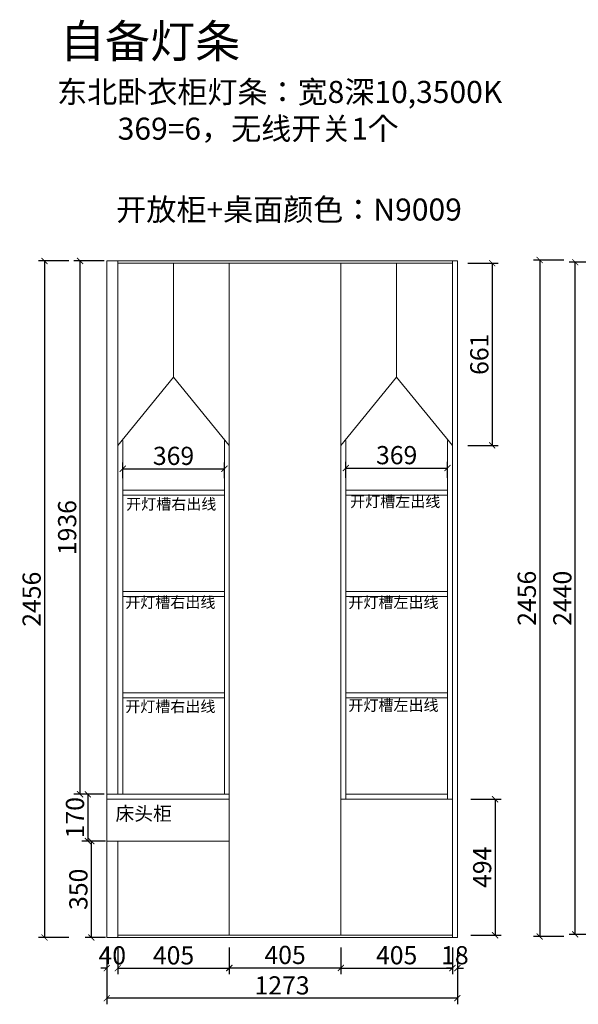
# Model space of a CAD drawing. Units: inches. Extents: x 678400 to 684317, y -101631 to -97689.
# Drawn here: x 678400 to 680428, y -101631 to -98056 of the extents above; entities that cross this region are included whole.
import ezdxf

# ---------------------------------------------------------------- set-up
doc = ezdxf.new("R2010")
doc.units = ezdxf.units.IN
doc.header["$MEASUREMENT"] = 0
doc.layers.add('SH-木饰面', color=253, linetype='Continuous', lineweight=0)
doc.styles.add('CH', font='txt', dxfattribs={"width": 0.5})
doc.styles.get("Standard").update_dxf_attribs({"font": 'txt', "height": 80})
doc.dimstyles.new('SH-22', dxfattribs={"dimscale": 22, "dimtxt": 3, "dimasz": 1, "dimexe": 1, "dimexo": 2, "dimtad": 1, "dimdec": 0, "dimdsep": 46, "dimtxsty": 'CH', "dimblk": 'ARCHTICK', "dimcen": 2.5, "dimclrt": 40, "dimadec": 0, "dimazin": 0, "dimtfac": 1, "dimtdec": 0, "dimtix": 1, "dimtofl": 0, "dimtmove": 1, "dimatfit": 3, "dimfxl": 3, "dimfxlon": 1, "dimtolj": 1, "dimtzin": 0, "dimarcsym": 0})

# ---------------------------------------------------------------- blocks, each defined once
blk = doc.blocks.new('_ArchTick')
at = {"color": 0, "linetype": 'ByBlock', "const_width": 0.15}
blk.add_lwpolyline([(-0.5, -0.5), (0.5, 0.5)], dxfattribs=at)
blk = doc.blocks.new('*D2')
at = {"layer": 'Defpoints', "color": 0, "transparency": 16777216}
for p in [(678716.2, -98932.3), (678490.2, -101388.3), (678716.2, -101388.3)]:
    blk.add_point(p, dxfattribs=at)
at = {"layer": 'SH-木饰面', "color": 0, "lineweight": -2, "transparency": 16777216}
for p, q in [((678578.2, -98932.3), (678468.2, -98932.3)), ((678490.2, -98932.3), (678490.2, -101388.3)), ((678578.2, -101388.3), (678468.2, -101388.3))]:
    blk.add_line(p, q, dxfattribs=at)
at = {"layer": 'SH-木饰面', "color": 0, "lineweight": -2, "transparency": 16777216, "xscale": 22, "yscale": 22, "zscale": 22}
for p, rotation in [((678490.2, -98932.3), 90), ((678490.2, -101388.3), 270)]:
    blk.add_blockref('_ArchTick', p, dxfattribs=dict(at, rotation=rotation))
at = {"layer": 'SH-木饰面', "color": 40, "transparency": 16777216, "insert": (678443.4, -100160.3), "char_height": 66, "attachment_point": 5, "rotation": 90, "style": 'CH'}
blk.add_mtext('\\A1;2456', dxfattribs=at)
blk = doc.blocks.new('*D3')
at = {"layer": 'Defpoints', "color": 0, "transparency": 16777216}
for p in [(678619.2, -98932.3), (678756.2, -98932.3), (678756.2, -100868.3)]:
    blk.add_point(p, dxfattribs=at)
at = {"layer": 'SH-木饰面', "color": 0, "lineweight": -2, "transparency": 16777216}
for p, q in [((678707.2, -98932.3), (678597.2, -98932.3)), ((678619.2, -100868.3), (678619.2, -98932.3)), ((678707.2, -100868.3), (678597.2, -100868.3))]:
    blk.add_line(p, q, dxfattribs=at)
at = {"layer": 'SH-木饰面', "color": 0, "lineweight": -2, "transparency": 16777216, "xscale": 22, "yscale": 22, "zscale": 22}
for p, rotation in [((678619.2, -98932.3), 90), ((678619.2, -100868.3), 270)]:
    blk.add_blockref('_ArchTick', p, dxfattribs=dict(at, rotation=rotation))
at = {"layer": 'SH-木饰面', "color": 40, "transparency": 16777216, "insert": (678572.4, -99900.3), "char_height": 66, "attachment_point": 5, "rotation": 90, "style": 'CH'}
blk.add_mtext('\\A1;1936', dxfattribs=at)
blk = doc.blocks.new('*D4')
at = {"layer": 'Defpoints', "color": 0, "transparency": 16777216}
for p in [(678756.2, -101380.3), (679161.2, -101380.3), (679161.2, -101499.8)]:
    blk.add_point(p, dxfattribs=at)
at = {"layer": 'SH-木饰面', "color": 0, "lineweight": -2, "transparency": 16777216}
for p, q in [((678756.2, -101424.3), (678756.2, -101521.8)), ((679161.2, -101424.3), (679161.2, -101521.8)), ((678756.2, -101499.8), (679161.2, -101499.8))]:
    blk.add_line(p, q, dxfattribs=at)
at = {"layer": 'SH-木饰面', "color": 0, "lineweight": -2, "transparency": 16777216, "xscale": 22, "yscale": 22, "zscale": 22, "rotation": 180}
blk.add_blockref('_ArchTick', (678756.2, -101499.8), dxfattribs=at)
at = {"layer": 'SH-木饰面', "color": 0, "lineweight": -2, "transparency": 16777216, "xscale": 22, "yscale": 22, "zscale": 22}
blk.add_blockref('_ArchTick', (679161.2, -101499.8), dxfattribs=at)
at = {"layer": 'SH-木饰面', "color": 40, "transparency": 16777216, "insert": (678958.7, -101453.1), "char_height": 66, "attachment_point": 5, "style": 'CH'}
blk.add_mtext('\\A1;405', dxfattribs=at)
blk = doc.blocks.new('*D5')
at = {"layer": 'Defpoints', "color": 0, "transparency": 16777216}
for p in [(679161.2, -101380.3), (679566.2, -101380.3), (679566.2, -101498.3)]:
    blk.add_point(p, dxfattribs=at)
at = {"layer": 'SH-木饰面', "color": 0, "lineweight": -2, "transparency": 16777216}
for p, q in [((679161.2, -101424.3), (679161.2, -101520.3)), ((679566.2, -101424.3), (679566.2, -101520.3)), ((679161.2, -101498.3), (679566.2, -101498.3))]:
    blk.add_line(p, q, dxfattribs=at)
at = {"layer": 'SH-木饰面', "color": 0, "lineweight": -2, "transparency": 16777216, "xscale": 22, "yscale": 22, "zscale": 22, "rotation": 180}
blk.add_blockref('_ArchTick', (679161.2, -101498.3), dxfattribs=at)
at = {"layer": 'SH-木饰面', "color": 0, "lineweight": -2, "transparency": 16777216, "xscale": 22, "yscale": 22, "zscale": 22}
blk.add_blockref('_ArchTick', (679566.2, -101498.3), dxfattribs=at)
at = {"layer": 'SH-木饰面', "color": 40, "transparency": 16777216, "insert": (679363.7, -101451.6), "char_height": 66, "attachment_point": 5, "style": 'CH'}
blk.add_mtext('\\A1;405', dxfattribs=at)
blk = doc.blocks.new('*D6')
at = {"layer": 'Defpoints', "color": 0, "transparency": 16777216}
for p in [(678716.2, -101388.3), (678756.2, -101388.3), (678756.2, -101499.8)]:
    blk.add_point(p, dxfattribs=at)
at = {"layer": 'SH-木饰面', "color": 0, "lineweight": -2, "transparency": 16777216}
for p, q in [((678716.2, -101432.3), (678716.2, -101521.8)), ((678756.2, -101432.3), (678756.2, -101521.8)), ((678716.2, -101499.8), (678694.2, -101499.8)), ((678756.2, -101499.8), (678778.2, -101499.8))]:
    blk.add_line(p, q, dxfattribs=at)
at = {"layer": 'SH-木饰面', "color": 0, "lineweight": -2, "transparency": 16777216, "xscale": 22, "yscale": 22, "zscale": 22}
blk.add_blockref('_ArchTick', (678716.2, -101499.8), dxfattribs=at)
at = {"layer": 'SH-木饰面', "color": 0, "lineweight": -2, "transparency": 16777216, "xscale": 22, "yscale": 22, "zscale": 22, "rotation": 180}
blk.add_blockref('_ArchTick', (678756.2, -101499.8), dxfattribs=at)
at = {"layer": 'SH-木饰面', "color": 40, "transparency": 16777216, "insert": (678736.2, -101453.1), "char_height": 66, "attachment_point": 5, "style": 'CH'}
blk.add_mtext('\\A1;40', dxfattribs=at)
blk = doc.blocks.new('*D7')
at = {"layer": 'Defpoints', "color": 0, "transparency": 16777216}
for p in [(679566.2, -101380.3), (679971.2, -101380.3), (679971.2, -101499.3)]:
    blk.add_point(p, dxfattribs=at)
at = {"layer": 'SH-木饰面', "color": 0, "lineweight": -2, "transparency": 16777216}
for p, q in [((679566.2, -101424.3), (679566.2, -101521.3)), ((679971.2, -101424.3), (679971.2, -101521.3)), ((679566.2, -101499.3), (679971.2, -101499.3))]:
    blk.add_line(p, q, dxfattribs=at)
at = {"layer": 'SH-木饰面', "color": 0, "lineweight": -2, "transparency": 16777216, "xscale": 22, "yscale": 22, "zscale": 22, "rotation": 180}
blk.add_blockref('_ArchTick', (679566.2, -101499.3), dxfattribs=at)
at = {"layer": 'SH-木饰面', "color": 0, "lineweight": -2, "transparency": 16777216, "xscale": 22, "yscale": 22, "zscale": 22}
blk.add_blockref('_ArchTick', (679971.2, -101499.3), dxfattribs=at)
at = {"layer": 'SH-木饰面', "color": 40, "transparency": 16777216, "insert": (679768.7, -101452.6), "char_height": 66, "attachment_point": 5, "style": 'CH'}
blk.add_mtext('\\A1;405', dxfattribs=at)
blk = doc.blocks.new('*D8')
at = {"layer": 'Defpoints', "color": 0, "transparency": 16777216}
for p in [(679971.2, -101388.3), (679989.2, -101388.3), (679989.2, -101499.3)]:
    blk.add_point(p, dxfattribs=at)
at = {"layer": 'SH-木饰面', "color": 0, "lineweight": -2, "transparency": 16777216}
for p, q in [((679971.2, -101432.3), (679971.2, -101521.3)), ((679989.2, -101432.3), (679989.2, -101521.3)), ((679971.2, -101499.3), (679949.2, -101499.3)), ((679989.2, -101499.3), (680011.2, -101499.3))]:
    blk.add_line(p, q, dxfattribs=at)
at = {"layer": 'SH-木饰面', "color": 0, "lineweight": -2, "transparency": 16777216, "xscale": 22, "yscale": 22, "zscale": 22}
blk.add_blockref('_ArchTick', (679971.2, -101499.3), dxfattribs=at)
at = {"layer": 'SH-木饰面', "color": 0, "lineweight": -2, "transparency": 16777216, "xscale": 22, "yscale": 22, "zscale": 22, "rotation": 180}
blk.add_blockref('_ArchTick', (679989.2, -101499.3), dxfattribs=at)
at = {"layer": 'SH-木饰面', "color": 40, "transparency": 16777216, "insert": (679980.2, -101452.6), "char_height": 66, "attachment_point": 5, "style": 'CH'}
blk.add_mtext('\\A1;18', dxfattribs=at)
blk = doc.blocks.new('*D9')
at = {"layer": 'Defpoints', "color": 0, "transparency": 16777216}
for p in [(678716.2, -101388.3), (679989.2, -101388.3), (678716.2, -101608.8)]:
    blk.add_point(p, dxfattribs=at)
at = {"layer": 'SH-木饰面', "color": 0, "lineweight": -2, "transparency": 16777216}
for p, q in [((678716.2, -101520.8), (678716.2, -101630.8)), ((679989.2, -101520.8), (679989.2, -101630.8)), ((679989.2, -101608.8), (678716.2, -101608.8))]:
    blk.add_line(p, q, dxfattribs=at)
at = {"layer": 'SH-木饰面', "color": 0, "lineweight": -2, "transparency": 16777216, "xscale": 22, "yscale": 22, "zscale": 22, "rotation": 180}
blk.add_blockref('_ArchTick', (678716.2, -101608.8), dxfattribs=at)
at = {"layer": 'SH-木饰面', "color": 0, "lineweight": -2, "transparency": 16777216, "xscale": 22, "yscale": 22, "zscale": 22}
blk.add_blockref('_ArchTick', (679989.2, -101608.8), dxfattribs=at)
at = {"layer": 'SH-木饰面', "color": 40, "transparency": 16777216, "insert": (679352.7, -101562.1), "char_height": 66, "attachment_point": 5, "style": 'CH'}
blk.add_mtext('\\A1;1273', dxfattribs=at)
blk = doc.blocks.new('*D11')
at = {"layer": 'Defpoints', "color": 0, "transparency": 16777216}
for p in [(680514, -98928.8), (680288, -101384.8), (680514, -101384.8)]:
    blk.add_point(p, dxfattribs=at)
at = {"layer": 'SH-木饰面', "color": 0, "lineweight": -2, "transparency": 16777216}
for p, q in [((680376, -98928.8), (680266, -98928.8)), ((680288, -98928.8), (680288, -101384.8)), ((680376, -101384.8), (680266, -101384.8))]:
    blk.add_line(p, q, dxfattribs=at)
at = {"layer": 'SH-木饰面', "color": 0, "lineweight": -2, "transparency": 16777216, "xscale": 22, "yscale": 22, "zscale": 22}
for p, rotation in [((680288, -98928.8), 90), ((680288, -101384.8), 270)]:
    blk.add_blockref('_ArchTick', p, dxfattribs=dict(at, rotation=rotation))
at = {"layer": 'SH-木饰面', "color": 40, "transparency": 16777216, "insert": (680241.2, -100156.8), "char_height": 66, "attachment_point": 5, "rotation": 90, "style": 'CH'}
blk.add_mtext('\\A1;2456', dxfattribs=at)
blk = doc.blocks.new('*D12')
at = {"layer": 'Defpoints', "color": 0, "transparency": 16777216}
for p in [(680417, -98936.8), (680554, -98936.8), (680554, -101376.8)]:
    blk.add_point(p, dxfattribs=at)
at = {"layer": 'SH-木饰面', "color": 0, "lineweight": -2, "transparency": 16777216}
for p, q in [((680505, -98936.8), (680395, -98936.8)), ((680417, -101376.8), (680417, -98936.8)), ((680505, -101376.8), (680395, -101376.8))]:
    blk.add_line(p, q, dxfattribs=at)
at = {"layer": 'SH-木饰面', "color": 0, "lineweight": -2, "transparency": 16777216, "xscale": 22, "yscale": 22, "zscale": 22}
for p, rotation in [((680417, -98936.8), 90), ((680417, -101376.8), 270)]:
    blk.add_blockref('_ArchTick', p, dxfattribs=dict(at, rotation=rotation))
at = {"layer": 'SH-木饰面', "color": 40, "transparency": 16777216, "insert": (680370.2, -100156.8), "char_height": 66, "attachment_point": 5, "rotation": 90, "style": 'CH'}
blk.add_mtext('\\A1;2440', dxfattribs=at)
blk = doc.blocks.new('*D20')
at = {"layer": 'Defpoints', "color": 0, "transparency": 16777216}
for p in [(678716.2, -100868.3), (678647.5, -101038.3), (678716.2, -101038.3)]:
    blk.add_point(p, dxfattribs=at)
at = {"layer": 'SH-木饰面', "color": 0, "lineweight": -2, "transparency": 16777216}
for p, q in [((678672.2, -100868.3), (678625.5, -100868.3)), ((678647.5, -100868.3), (678647.5, -101038.3)), ((678672.2, -101038.3), (678625.5, -101038.3))]:
    blk.add_line(p, q, dxfattribs=at)
at = {"layer": 'SH-木饰面', "color": 0, "lineweight": -2, "transparency": 16777216, "xscale": 22, "yscale": 22, "zscale": 22}
for p, rotation in [((678647.5, -100868.3), 90), ((678647.5, -101038.3), 270)]:
    blk.add_blockref('_ArchTick', p, dxfattribs=dict(at, rotation=rotation))
at = {"layer": 'SH-木饰面', "color": 40, "transparency": 16777216, "insert": (678600.8, -100953.3), "char_height": 66, "attachment_point": 5, "rotation": 90, "style": 'CH'}
blk.add_mtext('\\A1;170', dxfattribs=at)
blk = doc.blocks.new('*D22')
at = {"layer": 'Defpoints', "color": 0, "transparency": 16777216}
for p in [(679971.2, -98940.3), (679971.2, -99601.7), (680115.5, -99601.7)]:
    blk.add_point(p, dxfattribs=at)
at = {"layer": 'SH-木饰面', "color": 0, "lineweight": -2, "transparency": 16777216}
for p, q in [((680027.5, -98940.3), (680137.5, -98940.3)), ((680115.5, -98940.3), (680115.5, -99601.7)), ((680027.5, -99601.7), (680137.5, -99601.7))]:
    blk.add_line(p, q, dxfattribs=at)
at = {"layer": 'SH-木饰面', "color": 0, "lineweight": -2, "transparency": 16777216, "xscale": 22, "yscale": 22, "zscale": 22}
for p, rotation in [((680115.5, -98940.3), 90), ((680115.5, -99601.7), 270)]:
    blk.add_blockref('_ArchTick', p, dxfattribs=dict(at, rotation=rotation))
at = {"layer": 'SH-木饰面', "color": 40, "transparency": 16777216, "insert": (680068.8, -99271), "char_height": 66, "attachment_point": 5, "rotation": 90, "style": 'CH'}
blk.add_mtext('\\A1;661', dxfattribs=at)
blk = doc.blocks.new('*D28')
at = {"layer": 'Defpoints', "color": 0, "transparency": 16777216}
for p in [(678756.2, -101038.3), (678660, -101388.3), (678756.2, -101388.3)]:
    blk.add_point(p, dxfattribs=at)
at = {"layer": 'SH-木饰面', "color": 0, "lineweight": -2, "transparency": 16777216}
for p, q in [((678712.2, -101038.3), (678638, -101038.3)), ((678660, -101038.3), (678660, -101388.3)), ((678712.2, -101388.3), (678638, -101388.3))]:
    blk.add_line(p, q, dxfattribs=at)
at = {"layer": 'SH-木饰面', "color": 0, "lineweight": -2, "transparency": 16777216, "xscale": 22, "yscale": 22, "zscale": 22}
for p, rotation in [((678660, -101038.3), 90), ((678660, -101388.3), 270)]:
    blk.add_blockref('_ArchTick', p, dxfattribs=dict(at, rotation=rotation))
at = {"layer": 'SH-木饰面', "color": 40, "transparency": 16777216, "insert": (678613.2, -101213.3), "char_height": 66, "attachment_point": 5, "rotation": 90, "style": 'CH'}
blk.add_mtext('\\A1;350', dxfattribs=at)
blk = doc.blocks.new('*D30')
at = {"layer": 'Defpoints', "color": 0, "transparency": 16777216}
for p in [(679566.2, -100886.3), (679566.2, -101380.3), (680126, -101380.3)]:
    blk.add_point(p, dxfattribs=at)
at = {"layer": 'SH-木饰面', "color": 0, "lineweight": -2, "transparency": 16777216}
for p, q in [((680038, -100886.3), (680148, -100886.3)), ((680126, -100886.3), (680126, -101380.3)), ((680038, -101380.3), (680148, -101380.3))]:
    blk.add_line(p, q, dxfattribs=at)
at = {"layer": 'SH-木饰面', "color": 0, "lineweight": -2, "transparency": 16777216, "xscale": 22, "yscale": 22, "zscale": 22}
for p, rotation in [((680126, -100886.3), 90), ((680126, -101380.3), 270)]:
    blk.add_blockref('_ArchTick', p, dxfattribs=dict(at, rotation=rotation))
at = {"layer": 'SH-木饰面', "color": 40, "transparency": 16777216, "insert": (680079.2, -101133.3), "char_height": 66, "attachment_point": 5, "rotation": 90, "style": 'CH'}
blk.add_mtext('\\A1;494', dxfattribs=at)
blk = doc.blocks.new('*D35')
at = {"layer": 'Defpoints', "color": 0, "transparency": 16777216}
for p in [(679143.2, -99686.5), (678774.2, -99764.3), (679143.2, -99764.3)]:
    blk.add_point(p, dxfattribs=at)
at = {"layer": 'SH-木饰面', "color": 0, "lineweight": -2, "transparency": 16777216}
for p, q in [((678774.2, -99720.3), (678774.2, -99664.5)), ((678774.2, -99686.5), (679143.2, -99686.5)), ((679143.2, -99720.3), (679143.2, -99664.5))]:
    blk.add_line(p, q, dxfattribs=at)
at = {"layer": 'SH-木饰面', "color": 0, "lineweight": -2, "transparency": 16777216, "xscale": 22, "yscale": 22, "zscale": 22, "rotation": 180}
blk.add_blockref('_ArchTick', (678774.2, -99686.5), dxfattribs=at)
at = {"layer": 'SH-木饰面', "color": 0, "lineweight": -2, "transparency": 16777216, "xscale": 22, "yscale": 22, "zscale": 22}
blk.add_blockref('_ArchTick', (679143.2, -99686.5), dxfattribs=at)
at = {"layer": 'SH-木饰面', "color": 40, "transparency": 16777216, "insert": (678958.7, -99639.8), "char_height": 66, "attachment_point": 5, "style": 'CH'}
blk.add_mtext('\\A1;369', dxfattribs=at)
blk = doc.blocks.new('*D36')
at = {"layer": 'Defpoints', "color": 0, "transparency": 16777216}
for p in [(679953.2, -99684), (679584.2, -99764), (679953.2, -99764)]:
    blk.add_point(p, dxfattribs=at)
at = {"layer": 'SH-木饰面', "color": 0, "lineweight": -2, "transparency": 16777216}
for p, q in [((679584.2, -99720), (679584.2, -99662)), ((679584.2, -99684), (679953.2, -99684)), ((679953.2, -99720), (679953.2, -99662))]:
    blk.add_line(p, q, dxfattribs=at)
at = {"layer": 'SH-木饰面', "color": 0, "lineweight": -2, "transparency": 16777216, "xscale": 22, "yscale": 22, "zscale": 22, "rotation": 180}
blk.add_blockref('_ArchTick', (679584.2, -99684), dxfattribs=at)
at = {"layer": 'SH-木饰面', "color": 0, "lineweight": -2, "transparency": 16777216, "xscale": 22, "yscale": 22, "zscale": 22}
blk.add_blockref('_ArchTick', (679953.2, -99684), dxfattribs=at)
at = {"layer": 'SH-木饰面', "color": 40, "transparency": 16777216, "insert": (679768.7, -99637.2), "char_height": 66, "attachment_point": 5, "style": 'CH'}
blk.add_mtext('\\A1;369', dxfattribs=at)

msp = doc.modelspace()

# ---------------------------------------------------------------- linework, layer by layer
at = {"layer": 'SH-木饰面'}
for p, q in [((678716.2, -101388.3), (678716.2, -98932.3)), ((679989.2, -98932.3), (678716.2, -98932.3)), ((678756.2, -100868.3), (678756.2, -98932.3)), ((679971.2, -101388.3), (679971.2, -98932.3)), ((679989.2, -101388.3), (679989.2, -98932.3)), ((679971.2, -98940.3), (678756.2, -98940.3)), ((678958.7, -99354.5), (678958.7, -98940.3)), ((679161.2, -101380.3), (679161.2, -98940.3)), ((679566.2, -101380.3), (679566.2, -98940.3)), ((679768.7, -99354.1), (679768.7, -98940.3)), ((678958.7, -99354.5), (678756.2, -99602)), ((678958.7, -99354.5), (679161.2, -99602)), ((679768.7, -99354.1), (679566.2, -99601.7)), ((679768.7, -99354.1), (679971.2, -99601.7)), ((678774.2, -100868.3), (678774.2, -99584.5)), ((679143.2, -100868.3), (679143.2, -99584.5)), ((679584.2, -100886.3), (679584.2, -99584.1)), ((679953.2, -100886.3), (679953.2, -99584.1)), ((678774.2, -99764.3), (679143.2, -99764.3)), ((678774.2, -99782.3), (679143.2, -99782.3)), ((679584.2, -99764), (679953.2, -99764)), ((679584.2, -99782), (679953.2, -99782)), ((678774.2, -100132.3), (679143.2, -100132.3)), ((678774.2, -100150.3), (679143.2, -100150.3)), ((679584.2, -100132), (679953.2, -100132)), ((679584.2, -100150), (679953.2, -100150)), ((678774.2, -100500.3), (679143.2, -100500.3)), ((679584.2, -100500), (679953.2, -100500)), ((678774.2, -100518.3), (679143.2, -100518.3)), ((679584.2, -100518), (679953.2, -100518)), ((678716.2, -100868.3), (679161.2, -100868.3)), ((679584.2, -100868.3), (679953.2, -100868.3)), ((678716.2, -100886.3), (679161.2, -100886.3)), ((679566.2, -100886.3), (679971.2, -100886.3)), ((678716.2, -101038.3), (679161.2, -101038.3)), ((678756.2, -101388.3), (678756.2, -101038.3)), ((678716.2, -101388.3), (679989.2, -101388.3)), ((678756.2, -101380.3), (679971.2, -101380.3))]:
    msp.add_line(p, q, dxfattribs=at)

# ---------------------------------------------------------------- texts
at = {"width": 5892.727, "attachment_point": 1}
for s, insert, char_height in [('{\\C2;自备灯条}', (678545.9, -98074.4), 120), ('{\\C2;东北卧衣柜灯条：宽8深10,3500K\\P         369=6，无线开关1个}', (678535.8, -98278.7), 80), ('开放柜+桌面颜色：N9009', (678750.5, -98705.6), 80), ('{\\C2;开灯槽右出线}', (678786.5, -99794.8), 40), ('{\\C2;开灯槽左出线}', (679599.8, -99785.5), 40), ('{\\C2;开灯槽右出线}', (678783.4, -100151.5), 40), ('{\\C2;开灯槽左出线}', (679593.4, -100152), 40), ('{\\C2;开灯槽右出线}', (678783.4, -100529.5), 40), ('{\\C2;开灯槽左出线}', (679593.4, -100525.5), 40), ('床头柜', (678748, -100913.4), 50)]:
    msp.add_mtext(s, dxfattribs=dict(at, insert=insert, char_height=char_height))

# ---------------------------------------------------------------- dimensions: what is measured, and where the dimension line sits
at = {"layer": 'SH-木饰面'}
for base, p1, p2, picture, middle in [((678490.2, -101388.3), (678716.2, -98932.3), (678716.2, -101388.3), '*D2', (678443.4, -100160.3)), ((678619.2, -98932.3), (678756.2, -100868.3), (678756.2, -98932.3), '*D3', (678572.4, -99900.3)), ((680115.5, -99601.7), (679971.2, -98940.3), (679971.2, -99601.7), '*D22', (680068.8, -99271)), ((680288, -101384.8), (680514, -98928.8), (680514, -101384.8), '*D11', (680241.2, -100156.8)), ((680417, -98936.8), (680554, -101376.8), (680554, -98936.8), '*D12', (680370.2, -100156.8)), ((678647.5, -101038.3), (678716.2, -100868.3), (678716.2, -101038.3), '*D20', (678600.8, -100953.3)), ((680126, -101380.3), (679566.2, -100886.3), (679566.2, -101380.3), '*D30', (680079.2, -101133.3)), ((678660, -101388.3), (678756.2, -101038.3), (678756.2, -101388.3), '*D28', (678613.2, -101213.3))]:
    dim = msp.add_linear_dim(base=base, p1=p1, p2=p2, angle=90, dimstyle='SH-22', override={"dimfxl": 4, "dimarcsym": 2}, dxfattribs=at)
    dim.commit()
    dim.dimension.update_dxf_attribs({"geometry": picture, "text_midpoint": middle})
for base, p1, p2, picture, middle in [((679143.2, -99686.5), (678774.2, -99764.3), (679143.2, -99764.3), '*D35', (678958.7, -99639.8)), ((679953.2, -99684), (679584.2, -99764), (679953.2, -99764), '*D36', (679768.7, -99637.2)), ((678756.2, -101499.8), (678716.2, -101388.3), (678756.2, -101388.3), '*D6', (678736.2, -101453.1)), ((678716.2, -101608.8), (679989.2, -101388.3), (678716.2, -101388.3), '*D9', (679352.7, -101562.1)), ((679161.2, -101499.8), (678756.2, -101380.3), (679161.2, -101380.3), '*D4', (678958.7, -101453.1)), ((679566.2, -101498.3), (679161.2, -101380.3), (679566.2, -101380.3), '*D5', (679363.7, -101451.6)), ((679971.2, -101499.3), (679566.2, -101380.3), (679971.2, -101380.3), '*D7', (679768.7, -101452.6)), ((679989.2, -101499.3), (679971.2, -101388.3), (679989.2, -101388.3), '*D8', (679980.2, -101452.6))]:
    dim = msp.add_linear_dim(base=base, p1=p1, p2=p2, dimstyle='SH-22', override={"dimfxl": 4, "dimarcsym": 2}, dxfattribs=at)
    dim.commit()
    dim.dimension.update_dxf_attribs({"geometry": picture, "text_midpoint": middle})

doc.saveas('drawing.dxf')
